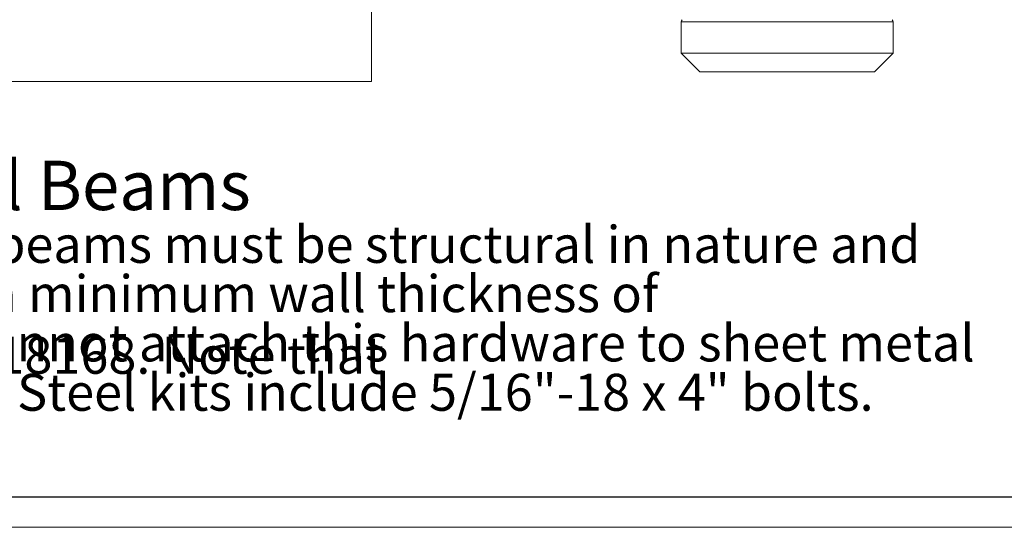
# Model space of a CAD drawing. Units: inches. Extents: x 0.3 to 16.7, y 0.3 to 10.7.
# Drawn here: x 1.3 to 2.9, y 0.4 to 1.3 of the extents above; entities that cross this region are included whole.
import ezdxf

# ---------------------------------------------------------------- set-up
doc = ezdxf.new("R2010")
doc.units = ezdxf.units.IN
doc.header["$MEASUREMENT"] = 0
doc.layers.add('FORMAT', color=7, linetype='Continuous')
doc.styles.add('SLDTEXTSTYLE0', font='TXT', dxfattribs={"width": 0.75})
doc.styles.add('SLDTEXTSTYLE1', font='TXT', dxfattribs={"width": 0.75, "bigfont": 'bigfont'})

# ---------------------------------------------------------------- blocks, each defined once
blk = doc.blocks.new('SW_NOTE_10')
at = {"layer": 'FORMAT', "color": 0, "attachment_point": 1}
for s, insert, char_height, style in [('Steel Beams', (0, 0.1074), 0.083333, 'SLDTEXTSTYLE0'), ('Steel beams must be structural in nature and', (0, -0.0028), 0.0625, 'SLDTEXTSTYLE0'), ('have a minimum wall thickness of ¼\\M+18168. Note that', (0, -0.0861), 0.0625, 'SLDTEXTSTYLE1'), ('you cannot attach this hardware to sheet metal', (0, -0.1694), 0.0625, 'SLDTEXTSTYLE0'), ('studs. Steel kits include 5/16"-18 x 4" bolts.', (0, -0.2528), 0.0625, 'SLDTEXTSTYLE0')]:
    blk.add_mtext(s, dxfattribs=dict(at, insert=insert, char_height=char_height, style=style))

msp = doc.modelspace()

# ---------------------------------------------------------------- linework, layer by layer
at = {"color": 7, "linetype": 'Continuous', "lineweight": 0}
for p, q in [((1.86619673, 3.14560621), (1.86619673, 1.14560639)), ((2.39007173, 1.24674186), (2.39007173, 1.19357639)), ((2.74857171, 1.19357639), (2.74857171, 1.24674186)), ((2.39007173, 1.19357639), (2.42157174, 1.16207745)), ((2.74857171, 1.19357639), (2.39007173, 1.19357639)), ((2.71707174, 1.16207745), (2.74857171, 1.19357639)), ((2.71707174, 1.16207745), (2.42157174, 1.16207745)), ((1.86619673, 1.14560639), (1.03069676, 1.14560639)), ((16.67005867, 0.39207317), (0.329927, 0.39207317))]:
    msp.add_line(p, q, dxfattribs=at)
at = {"color": 8, "linetype": 'Continuous', "lineweight": 0}
msp.add_line((2.74857171, 1.24674186), (2.39007173, 1.24674186), dxfattribs=at)
at = {"color": 7, "linetype": 'Continuous', "lineweight": 0}
for centre, start, end in [((2.39507173, 1.2467413), 133.53346805, 180), ((2.74357173, 1.2467413), 0, 46.46653195)]:
    msp.add_arc(centre, 0.005, start, end, dxfattribs=at)
at = {"layer": 'FORMAT', "linetype": 'Continuous'}
msp.add_line((0.72481973, 0.44334888), (6.83037715, 0.44334888), dxfattribs=at)

# ---------------------------------------------------------------- block references
at = {"layer": 'FORMAT'}
msp.add_blockref('SW_NOTE_10', (1.00762474, 0.90446444), dxfattribs=at)

doc.saveas('drawing.dxf')
